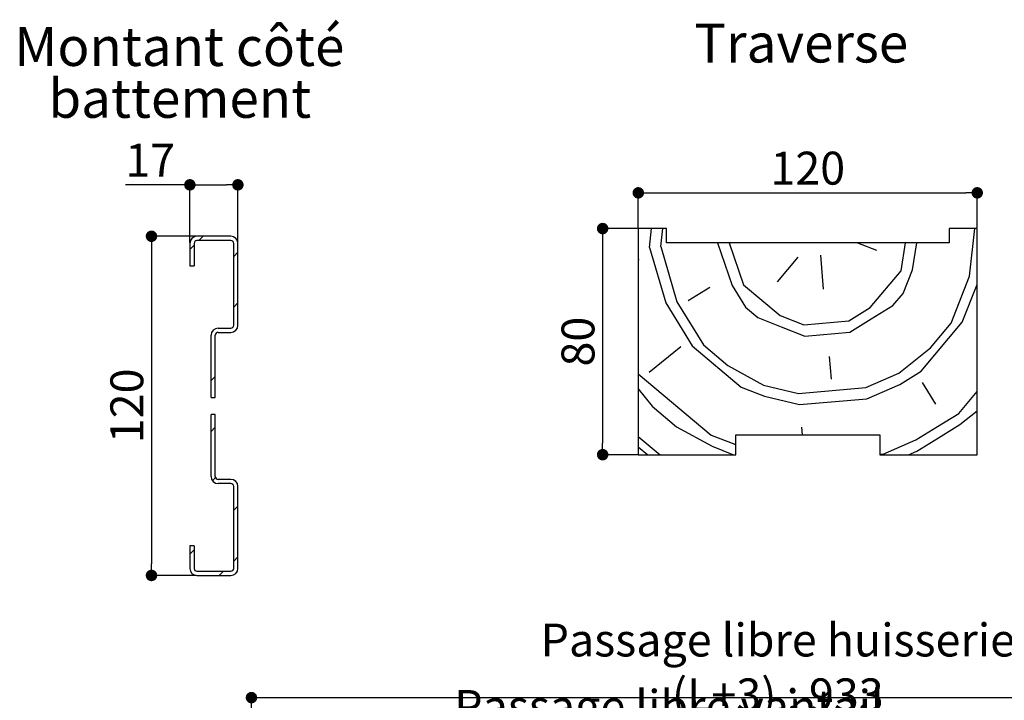
# Paper-space layout 'Feuille 1' of a CAD drawing. Extents: x 102 to 300, y -7 to 283.
# Drawn here: x 135 to 222, y 71 to 131 of the extents above; entities that cross this region are included whole.
import ezdxf

# ---------------------------------------------------------------- set-up
doc = ezdxf.new("R2010")
doc.units = 0
doc.header["$PDSIZE"] = -1
doc.linetypes.add('SLD-CONTINUE', pattern=[0])
doc.layers.get('0').update_dxf_attribs({"linetype": 'CONTINUOUS'})
doc.layers.get('Defpoints').update_dxf_attribs({"linetype": 'CONTINUOUS'})
doc.styles.add('SLDTEXTSTYLE0', font='TXT', dxfattribs={"width": 0.75})
doc.dimstyles.new('SLDDIMSTYLE1', dxfattribs={"dimtxt": 2.910417, "dimasz": 1.016, "dimexe": 0, "dimexo": 0.0625, "dimgap": 0.727604, "dimtad": 1, "dimlfac": 4, "dimrnd": 1e-09, "dimzin": 12, "dimdsep": 46, "dimtxsty": 'SLDTEXTSTYLE0', "dimblk1": 'DOT', "dimblk2": 'DOT', "dimsah": 1, "dimcen": 0.09, "dimadec": 0, "dimazin": 0, "dimtfac": 1, "dimtofl": 0, "dimtmove": 0, "dimatfit": 3, "dimldrblk": 'DOT', "dimfxl": 1, "dimtolj": 1, "dimtzin": 12, "dimarcsym": 0})
doc.dimstyles.new('SLDDIMSTYLE3', dxfattribs={"dimtxt": 2.910417, "dimasz": 1.016, "dimexe": 0, "dimexo": 0.0625, "dimgap": 0.727604, "dimtad": 1, "dimdec": 0, "dimlfac": 4, "dimrnd": 1e-09, "dimzin": 12, "dimdsep": 46, "dimtxsty": 'SLDTEXTSTYLE0', "dimblk1": 'DOT', "dimblk2": 'DOT', "dimsah": 1, "dimcen": 0.09, "dimadec": 0, "dimazin": 0, "dimtfac": 1, "dimtofl": 0, "dimtmove": 0, "dimatfit": 3, "dimldrblk": 'DOT', "dimfxl": 1, "dimtolj": 1, "dimtzin": 12, "dimarcsym": 0})
doc.dimstyles.new('SLDDIMSTYLE4', dxfattribs={"dimtxt": 2.910417, "dimasz": 1.016, "dimexe": 0, "dimexo": 0.0625, "dimgap": 0.727604, "dimtad": 1, "dimdec": 1, "dimlfac": 4, "dimrnd": 1e-09, "dimzin": 12, "dimdsep": 46, "dimtxsty": 'SLDTEXTSTYLE0', "dimblk1": 'DOT', "dimblk2": 'DOT', "dimsah": 1, "dimcen": 0.09, "dimadec": 0, "dimazin": 0, "dimtfac": 1, "dimtdec": 1, "dimtofl": 0, "dimtmove": 0, "dimatfit": 3, "dimldrblk": 'DOT', "dimfxl": 1, "dimtolj": 1, "dimtzin": 12, "dimarcsym": 0})

# ---------------------------------------------------------------- blocks, each defined once
blk = doc.blocks.new('_DOT')
at = {"color": 0, "linetype": 'ByBlock'}
blk.add_line((-0.5, 0), (-1, 0), dxfattribs=at)
at = {"color": 0, "linetype": 'ByBlock', "const_width": 0.5}
blk.add_lwpolyline([(-0.25, 0, 1), (0.25, 0, 1)], format="xyb", close=True, dxfattribs=at)
blk = doc.blocks.new('*D58')
at = {"color": 0, "linetype": 'SLD-CONTINUE', "lineweight": -2}
for p, q in [((155.599, 58.619), (155.599, 71.056)), ((156.615, 71.056), (247.748, 71.056)), ((248.764, 58.619), (248.764, 71.056))]:
    blk.add_line(p, q, dxfattribs=at)
at = {"layer": 'Defpoints', "color": 0}
for p in [(248.764, 71.056), (155.599, 58.556), (248.764, 58.556)]:
    blk.add_point(p, dxfattribs=at)
at = {"color": 0, "lineweight": -2, "xscale": 1.016, "yscale": 1.016, "zscale": 1.016, "rotation": 180}
blk.add_blockref('_DOT', (155.599, 71.056), dxfattribs=at)
at = {"color": 0, "lineweight": -2, "xscale": 1.016, "yscale": 1.016, "zscale": 1.016}
blk.add_blockref('_DOT', (248.764, 71.056), dxfattribs=at)
at = {"color": 0, "insert": (202.182, 73.724), "char_height": 2.91042, "attachment_point": 5, "style": 'SLDTEXTSTYLE0'}
blk.add_mtext('\\A1;Passage libre huisserie (L+3) : 933', dxfattribs=at)
blk = doc.blocks.new('*D61')
at = {"color": 0, "linetype": 'SLD-CONTINUE', "lineweight": -2}
for p, q in [((155.599, 58.619), (155.599, 65.18)), ((156.615, 65.18), (228.486, 65.18)), ((229.502, 59.731), (229.502, 65.18))]:
    blk.add_line(p, q, dxfattribs=at)
at = {"layer": 'Defpoints', "color": 0}
for p in [(229.502, 65.18), (229.502, 59.669), (155.599, 58.556)]:
    blk.add_point(p, dxfattribs=at)
at = {"color": 0, "lineweight": -2, "xscale": 1.016, "yscale": 1.016, "zscale": 1.016, "rotation": 180}
blk.add_blockref('_DOT', (155.599, 65.18), dxfattribs=at)
at = {"color": 0, "lineweight": -2, "xscale": 1.016, "yscale": 1.016, "zscale": 1.016}
blk.add_blockref('_DOT', (229.502, 65.18), dxfattribs=at)
at = {"color": 0, "insert": (192.551, 67.848), "char_height": 2.91042, "attachment_point": 5, "style": 'SLDTEXTSTYLE0'}
blk.add_mtext('\\A1;Passage libre vantail (L-74) : 856', dxfattribs=at)
blk = doc.blocks.new('*D63')
at = {"color": 0, "linetype": 'SLD-CONTINUE', "lineweight": -2}
for p, q in [((150.148, 116.41), (144.45, 116.41)), ((150.148, 111.298), (150.148, 116.41)), ((151.164, 116.41), (153.382, 116.41)), ((154.398, 111.298), (154.398, 116.41))]:
    blk.add_line(p, q, dxfattribs=at)
at = {"layer": 'Defpoints', "color": 0}
for p in [(154.398, 116.41), (150.148, 111.236), (154.398, 111.236)]:
    blk.add_point(p, dxfattribs=at)
at = {"color": 0, "lineweight": -2, "xscale": 1.016, "yscale": 1.016, "zscale": 1.016, "rotation": 180}
blk.add_blockref('_DOT', (150.148, 116.41), dxfattribs=at)
at = {"color": 0, "lineweight": -2, "xscale": 1.016, "yscale": 1.016, "zscale": 1.016}
blk.add_blockref('_DOT', (154.398, 116.41), dxfattribs=at)
at = {"color": 0, "insert": (146.633, 118.592), "char_height": 2.9104, "attachment_point": 5, "style": 'SLDTEXTSTYLE0'}
blk.add_mtext('\\A1;17', dxfattribs=at)
blk = doc.blocks.new('*D64')
at = {"color": 0, "linetype": 'SLD-CONTINUE', "lineweight": -2}
for p, q in [((150.71, 111.861), (146.748, 111.861)), ((146.748, 110.845), (146.748, 82.877)), ((150.71, 81.861), (146.748, 81.861))]:
    blk.add_line(p, q, dxfattribs=at)
at = {"layer": 'Defpoints', "color": 0}
for p in [(150.773, 111.861), (146.748, 81.861), (150.773, 81.861)]:
    blk.add_point(p, dxfattribs=at)
at = {"color": 0, "lineweight": -2, "xscale": 1.016, "yscale": 1.016, "zscale": 1.016}
for p, rotation in [((146.748, 111.861), 90.00000000000021), ((146.748, 81.861), 270.0000000000002)]:
    blk.add_blockref('_DOT', p, dxfattribs=dict(at, rotation=rotation))
at = {"color": 0, "insert": (144.566, 96.861), "char_height": 2.9104, "attachment_point": 5, "rotation": 90, "style": 'SLDTEXTSTYLE0'}
blk.add_mtext('\\A1;120', dxfattribs=at)
blk = doc.blocks.new('SW_NOTE_6')
at = {"color": 0, "linetype": 'Continuous', "attachment_point": 2, "style": 'SLDTEXTSTYLE0'}
for s, insert, char_height in [('Montant côté', (15.156, 4.434), 3.43958), ('battement', (15.19, -0.152), 3.4396)]:
    blk.add_mtext(s, dxfattribs=dict(at, insert=insert, char_height=char_height))
blk = doc.blocks.new('*D65')
at = {"color": 0, "linetype": 'SLD-CONTINUE', "lineweight": -2}
for p, q in [((189.837, 112.604), (189.837, 115.702)), ((190.853, 115.702), (218.821, 115.702)), ((219.837, 112.604), (219.837, 115.702))]:
    blk.add_line(p, q, dxfattribs=at)
at = {"layer": 'Defpoints', "color": 0}
for p in [(219.837, 115.702), (189.837, 112.542), (219.837, 112.542)]:
    blk.add_point(p, dxfattribs=at)
at = {"color": 0, "lineweight": -2, "xscale": 1.016, "yscale": 1.016, "zscale": 1.016, "rotation": 180}
blk.add_blockref('_DOT', (189.837, 115.702), dxfattribs=at)
at = {"color": 0, "lineweight": -2, "xscale": 1.016, "yscale": 1.016, "zscale": 1.016}
blk.add_blockref('_DOT', (219.837, 115.702), dxfattribs=at)
at = {"color": 0, "insert": (204.837, 117.885), "char_height": 2.9104, "attachment_point": 5, "style": 'SLDTEXTSTYLE0'}
blk.add_mtext('\\A1;120', dxfattribs=at)
blk = doc.blocks.new('*D66')
at = {"color": 0, "linetype": 'SLD-CONTINUE', "lineweight": -2}
for p, q in [((189.775, 112.542), (186.68, 112.542)), ((186.68, 111.526), (186.68, 93.558)), ((189.775, 92.542), (186.68, 92.542))]:
    blk.add_line(p, q, dxfattribs=at)
at = {"layer": 'Defpoints', "color": 0}
for p in [(189.837, 112.542), (186.68, 92.542), (189.837, 92.542)]:
    blk.add_point(p, dxfattribs=at)
at = {"color": 0, "lineweight": -2, "xscale": 1.016, "yscale": 1.016, "zscale": 1.016}
for p, rotation in [((186.68, 112.542), 90.00000000000017), ((186.68, 92.542), 270.0000000000002)]:
    blk.add_blockref('_DOT', p, dxfattribs=dict(at, rotation=rotation))
at = {"color": 0, "insert": (184.497, 102.542), "char_height": 2.9104, "attachment_point": 5, "rotation": 90, "style": 'SLDTEXTSTYLE0'}
blk.add_mtext('\\A1;80', dxfattribs=at)

psp = doc.layouts.new('Feuille 1')

# ---------------------------------------------------------------- linework, layer by layer
at = {"color": 7, "linetype": 'SLD-CONTINUE'}
for p, q in [((192.3373, 112.5419), (189.8373, 112.5419)), ((189.8373, 112.5419), (189.8373, 92.5419)), ((190.8314, 110.867), (191.0166, 112.5419)), ((191.8276, 110.9541), (192.0031, 112.5419)), ((192.3373, 111.2919), (192.3373, 112.5419)), ((219.8373, 112.5419), (217.3373, 112.5419)), ((217.3373, 112.5419), (217.3373, 111.2919)), ((219.1606, 108.3263), (219.6267, 112.5419)), ((219.8373, 92.5419), (219.8373, 112.5419)), ((153.7727, 111.8606), (150.7727, 111.8606)), ((150.9439, 111.4856), (151.3189, 111.8606)), ((150.1477, 111.2356), (150.1477, 109.2356)), ((150.1477, 110.6895), (150.5227, 111.0645)), ((150.5227, 111.2356), (150.5227, 109.2356)), ((153.7727, 111.4856), (150.7727, 111.4856)), ((154.0227, 103.9856), (154.0227, 111.2356)), ((154.3977, 103.9856), (154.3977, 111.2356)), ((190.8314, 110.867), (192.2634, 105.9731)), ((191.8276, 110.9541), (193.2596, 106.0603)), ((217.3373, 111.2919), (192.3373, 111.2919)), ((196.8424, 111.2919), (198.1534, 107.4923)), ((197.8687, 111.2919), (199.1496, 107.5794)), ((209.2238, 111.2919), (210.9296, 110.6177)), ((213.0963, 108.7996), (213.4926, 111.2919)), ((214.0925, 108.8868), (214.475, 111.2919)), ((154.0227, 110.0743), (154.3977, 110.4493)), ((203.9562, 110.0076), (202.1381, 107.8409)), ((205.9486, 110.1819), (206.2101, 107.1933)), ((150.1477, 109.2356), (150.5227, 109.2356)), ((189.9223, 109.7836), (189.8373, 109.7762)), ((210.3692, 105.5496), (213.0963, 108.7996)), ((213.2706, 106.8072), (214.0925, 108.8868)), ((217.5168, 104.1673), (219.1606, 108.3263)), ((196.1609, 107.318), (194.2557, 106.1475)), ((198.1534, 107.4923), (199.3239, 105.587)), ((199.1496, 107.5794), (202.3996, 104.8523)), ((218.513, 104.2544), (219.8373, 107.605)), ((212.3616, 105.7239), (213.2706, 106.8072)), ((154.0227, 105.5842), (154.3977, 105.9592)), ((192.2634, 105.9731), (194.6044, 102.1627)), ((193.2596, 106.0603), (195.6006, 102.2498)), ((199.3239, 105.587), (200.4072, 104.678)), ((208.4639, 104.3791), (210.3692, 105.5496)), ((210.4563, 104.5534), (212.3616, 105.7239)), ((200.4072, 104.678), (202.4868, 103.8561)), ((202.3996, 104.8523), (204.4792, 104.0304)), ((152.6477, 103.7356), (153.7727, 103.7356)), ((202.4868, 103.8561), (204.5663, 103.0342)), ((204.4792, 104.0304), (208.4639, 104.3791)), ((208.5511, 103.3829), (210.4563, 104.5534)), ((214.8769, 99.921), (218.513, 104.2544)), ((215.6988, 102.0006), (217.5169, 104.1673)), ((152.0227, 97.6106), (152.0227, 103.1106)), ((152.3977, 97.6106), (152.3977, 103.1106)), ((152.6477, 103.3606), (153.7727, 103.3606)), ((204.5663, 103.0342), (208.5511, 103.3829)), ((193.6082, 102.0755), (190.7939, 99.8217)), ((194.6044, 102.1627), (198.9378, 98.5265)), ((195.6006, 102.2498), (197.7673, 100.4318)), ((212.8845, 99.7467), (215.6988, 102.0006)), ((206.733, 101.2162), (206.9073, 99.2238)), ((197.7673, 100.4317), (200.9302, 98.7008)), ((152.0227, 99.0941), (152.3977, 99.4691)), ((189.8373, 99.7013), (196.2978, 94.2803)), ((209.9831, 98.489), (212.8845, 99.7467)), ((212.9717, 98.7505), (214.8769, 99.921)), ((198.9378, 98.5265), (201.0173, 97.7046)), ((200.9302, 98.7008), (204.0059, 97.9661)), ((204.0059, 97.9661), (209.9831, 98.489)), ((210.0702, 97.4929), (212.9717, 98.7505)), ((214.9641, 98.9248), (216.1346, 97.0196)), ((152.0227, 97.6106), (152.3977, 97.6106)), ((189.8373, 98.3541), (191.0554, 96.8331)), ((201.0173, 97.7046), (204.0931, 96.9699)), ((218.2141, 96.1977), (219.8373, 98.1321)), ((191.0554, 96.8331), (193.2221, 95.015)), ((204.0931, 96.9699), (210.0702, 97.4928)), ((152.3977, 96.1106), (152.0227, 96.1106)), ((152.0227, 90.6106), (152.0227, 96.1106)), ((152.3977, 90.6106), (152.3977, 96.1106)), ((216.3089, 95.0272), (218.2141, 96.1977)), ((218.3013, 95.2015), (219.8373, 96.4316)), ((193.2221, 95.015), (196.385, 93.2841)), ((214.4036, 93.8567), (216.3089, 95.0272)), ((216.396, 94.031), (218.3013, 95.2015)), ((152.0227, 94.6039), (152.3977, 94.9789)), ((189.8373, 94.1629), (191.7692, 92.5419)), ((196.2978, 94.2803), (198.3774, 93.4584)), ((198.4623, 92.5419), (198.4623, 94.2919)), ((198.4623, 94.2919), (211.2123, 94.2919)), ((204.2674, 94.9775), (204.3274, 94.2919)), ((211.2123, 94.2919), (211.2123, 92.5419)), ((196.385, 93.2841), (198.2629, 92.5419)), ((198.3774, 93.4584), (198.4623, 93.4248)), ((211.5022, 92.599), (214.4036, 93.8567)), ((214.4908, 92.8605), (216.396, 94.031)), ((189.8373, 93.2399), (190.6691, 92.5419)), ((189.8373, 92.5419), (198.4623, 92.5419)), ((211.2123, 92.5737), (211.5022, 92.599)), ((211.2123, 92.5419), (219.8373, 92.5419)), ((213.7557, 92.5419), (214.4908, 92.8605)), ((152.1464, 90.2374), (152.4189, 90.51)), ((153.7727, 90.3606), (152.6477, 90.3606)), ((153.7727, 89.9856), (152.6477, 89.9856)), ((154.0227, 82.4856), (154.0227, 89.7356)), ((154.3977, 82.4856), (154.3977, 89.7356)), ((154.0227, 87.6237), (154.3977, 87.9987)), ((150.5227, 84.4856), (150.1477, 84.4856)), ((150.1477, 84.4856), (150.1477, 82.4856)), ((150.1477, 83.7487), (150.5227, 84.1237)), ((150.5227, 84.4856), (150.5227, 82.4856)), ((154.0227, 83.1336), (154.3977, 83.5086)), ((150.7727, 82.2356), (153.7727, 82.2356)), ((152.7498, 81.8606), (153.1248, 82.2356)), ((150.7727, 81.8606), (153.7727, 81.8606))]:
    psp.add_line(p, q, dxfattribs=at)
for centre, radius, start, end in [((150.7727, 111.2356), 0.625, 90, 180), ((153.7727, 111.2356), 0.625, 0, 90), ((150.7727, 111.2356), 0.25, 90, 180), ((153.7727, 111.2356), 0.25, 0, 90), ((152.6477, 103.1106), 0.625, 90, 180), ((153.7727, 103.9856), 0.25, 270, 0), ((153.7727, 103.9856), 0.625, 270, 0), ((152.6477, 103.1106), 0.25, 90, 180), ((152.6477, 90.6106), 0.625, 180, 270), ((152.6477, 90.6106), 0.25, 180, 270), ((153.7727, 89.7356), 0.625, 0, 90), ((153.7727, 89.7356), 0.25, 0, 90), ((150.7727, 82.4856), 0.625, 180, 270), ((150.7727, 82.4856), 0.25, 180, 270), ((153.7727, 82.4856), 0.625, 270, 0), ((153.7727, 82.4856), 0.25, 270, 0)]:
    psp.add_arc(centre, radius, start, end, dxfattribs=at)

# ---------------------------------------------------------------- block references
at = {"color": 7, "linetype": 'Continuous'}
psp.add_blockref('SW_NOTE_6', (134.0613, 125.9293), dxfattribs=at)

# ---------------------------------------------------------------- texts
at = {"color": 7, "linetype": 'Continuous', "insert": (204.2575, 130.6686), "char_height": 3.43958, "attachment_point": 2, "style": 'SLDTEXTSTYLE0'}
psp.add_mtext('Traverse', dxfattribs=at)

# ---------------------------------------------------------------- dimensions: what is measured, and where the dimension line sits
at = {"color": 7, "linetype": 'SLD-CONTINUE'}
for base, p1, p2, dimstyle, picture, middle in [((154.3977, 116.4096), (150.1477, 111.2356), (154.3977, 111.2356), 'SLDDIMSTYLE4', '*D63', (146.6331, 116.4096)), ((219.8373, 115.7025), (189.8373, 112.5419), (219.8373, 112.5419), 'SLDDIMSTYLE1', '*D65', (204.8373, 115.7025))]:
    dim = psp.add_linear_dim(base=base, p1=p1, p2=p2, dimstyle=dimstyle, dxfattribs=at)
    dim.commit()
    dim.dimension.update_dxf_attribs({"geometry": picture, "text_midpoint": middle, "dimtype": 160})
for base, p1, p2, picture, middle in [((186.6798, 92.5419), (189.8373, 112.5419), (189.8373, 92.5419), '*D66', (186.6798, 102.5419)), ((146.7483, 81.8606), (150.7727, 111.8606), (150.7727, 81.8606), '*D64', (146.7483, 96.8606))]:
    dim = psp.add_linear_dim(base=base, p1=p1, p2=p2, angle=90, dimstyle='SLDDIMSTYLE1', dxfattribs=at)
    dim.commit()
    dim.dimension.update_dxf_attribs({"geometry": picture, "text_midpoint": middle, "dimtype": 160})
dim = psp.add_linear_dim(base=(248.7642, 71.0561), p1=(155.5994, 58.5561), p2=(248.7642, 58.5561), angle=0, text='Passage libre huisserie (L+3) : 933', dimstyle='SLDDIMSTYLE1', dxfattribs=at)
dim.commit()
dim.dimension.update_dxf_attribs({"geometry": '*D58', "text_midpoint": (202.1818, 71.0561), "dimtype": 160})
dim = psp.add_linear_dim(base=(229.5017, 65.1798), p1=(155.5994, 58.5561), p2=(229.5017, 59.6686), text='Passage libre vantail (L-74) : 856', dimstyle='SLDDIMSTYLE3', dxfattribs=at)
dim.commit()
dim.dimension.update_dxf_attribs({"geometry": '*D61', "text_midpoint": (192.5506, 65.1798), "dimtype": 160})

doc.saveas('drawing.dxf')
